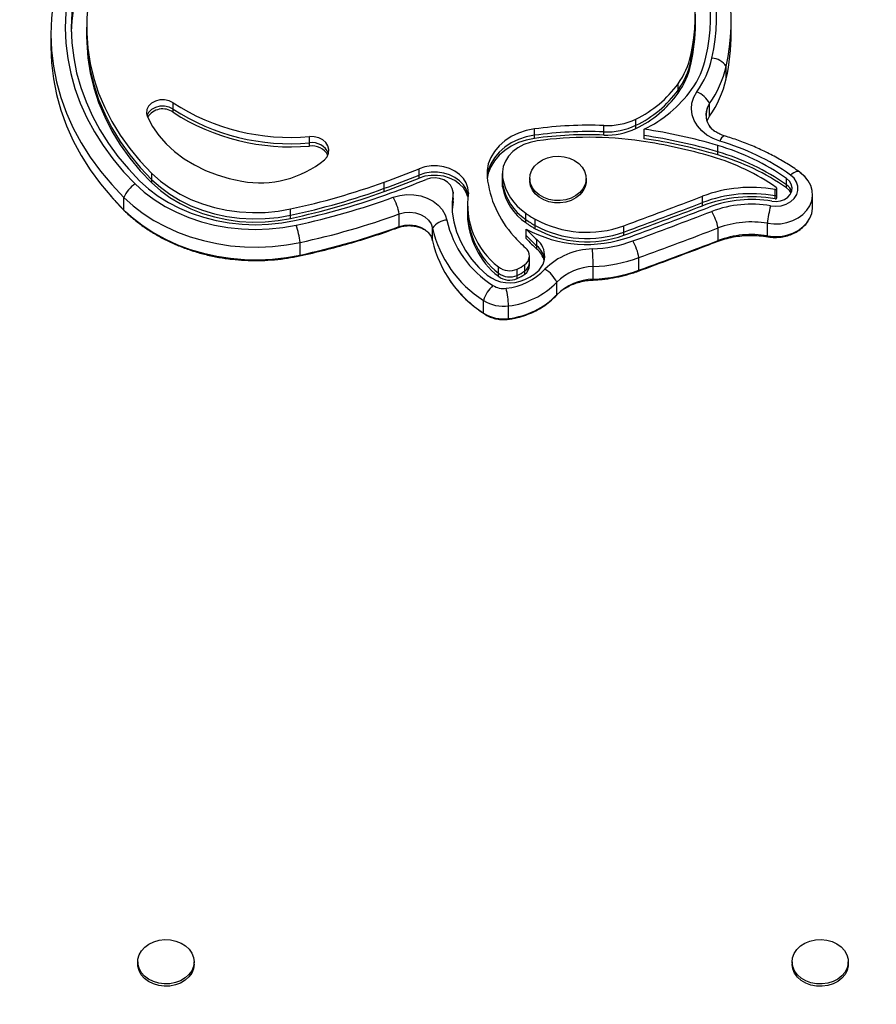
# Model space of a CAD drawing. Units: inches. Extents: x 223 to 773, y 201 to 585.
# Drawn here: x 464 to 475, y 392 to 404 of the extents above; entities that cross this region are included whole.
import ezdxf

# ---------------------------------------------------------------- set-up
doc = ezdxf.new("R2010")
doc.units = ezdxf.units.IN
doc.header["$MEASUREMENT"] = 0
doc.header["$PDSIZE"] = -1
doc.layers.add('CONTOUR', color=7, linetype='Continuous')
doc.layers.add('DIM_IMP_BORDURE', color=7, linetype='Continuous')
doc.styles.add('DIM', font='romans.shx')
doc.dimstyles.new('Implantation (Pied-mètre)', dxfattribs={"dimscale": 96, "dimtxt": 0.09375, "dimasz": 0.125, "dimexe": 0.125, "dimexo": 0.125, "dimgap": 0.03, "dimtad": 1, "dimdec": 3, "dimzin": 0, "dimdsep": 46, "dimlunit": 4, "dimtxsty": 'DIM', "dimblk1": 'OBLIQUE', "dimblk2": 'OBLIQUE', "dimsah": 1, "dimcen": 0.089844, "dimdle": 0.125, "dimclrt": 7, "dimadec": 0, "dimazin": 0, "dimtfac": 1, "dimtdec": 0, "dimtofl": 0, "dimtmove": 0, "dimatfit": 3, "dimldrblk": 'OBLIQUE', "dimfxl": 0, "dimfrac": 2, "dimtolj": 1, "dimtzin": 0, "dimarcsym": 0})

# ---------------------------------------------------------------- blocks, each defined once
blk = doc.blocks.new('_OBLIQUE')
at = {"color": 0, "linetype": 'ByBlock'}
blk.add_line((-0.5, -0.5), (0.5, 0.5), dxfattribs=at)
blk = doc.blocks.new('*D8')
at = {"layer": 'Defpoints', "color": 0}
for p in [(727.273, 419.257), (283.62, 389.827), (727.273, 217.251)]:
    blk.add_point(p, dxfattribs=at)
at = {"layer": 'DIM_IMP_BORDURE', "color": 0, "lineweight": -2}
for p, q in [((727.273, 403.007), (727.273, 201.001)), ((283.62, 373.577), (283.62, 201.001)), ((267.37, 217.251), (743.523, 217.251))]:
    blk.add_line(p, q, dxfattribs=at)
at = {"layer": 'DIM_IMP_BORDURE', "color": 0, "lineweight": -2, "xscale": 16.25, "yscale": 16.25, "zscale": 16.25, "rotation": 180}
blk.add_blockref('_OBLIQUE', (283.62, 217.251), dxfattribs=at)
at = {"layer": 'DIM_IMP_BORDURE', "color": 0, "lineweight": -2, "xscale": 16.25, "yscale": 16.25, "zscale": 16.25}
blk.add_blockref('_OBLIQUE', (727.273, 217.251), dxfattribs=at)
at = {"layer": 'DIM_IMP_BORDURE', "color": 7, "insert": (505.447, 230.418), "char_height": 12.1875, "attachment_point": 5, "style": 'DIM'}
blk.add_mtext("\\A1;37' [11.269m]", dxfattribs=at)
blk = doc.blocks.new('*D9')
at = {"layer": 'Defpoints', "color": 0}
for p in [(254.302, 568.333), (469.998, 568.333), (421.998, 250.706)]:
    blk.add_point(p, dxfattribs=at)
at = {"layer": 'DIM_IMP_BORDURE', "color": 0, "lineweight": -2}
for p, q in [((254.302, 234.456), (254.302, 584.583)), ((453.748, 568.333), (238.052, 568.333)), ((405.748, 250.706), (238.052, 250.706))]:
    blk.add_line(p, q, dxfattribs=at)
at = {"layer": 'DIM_IMP_BORDURE', "color": 0, "lineweight": -2, "xscale": 16.25, "yscale": 16.25, "zscale": 16.25}
for p, rotation in [((254.302, 568.333), 90), ((254.302, 250.706), 270)]:
    blk.add_blockref('_OBLIQUE', p, dxfattribs=dict(at, rotation=rotation))
at = {"layer": 'DIM_IMP_BORDURE', "color": 7, "insert": (241.134, 409.519), "char_height": 12.1875, "attachment_point": 5, "rotation": 90, "style": 'DIM'}
blk.add_mtext('\\A1;26\'-6" [8.068m]', dxfattribs=at)

msp = doc.modelspace()

# ---------------------------------------------------------------- linework, layer by layer
at = {"layer": 'CONTOUR'}
for p, q in [((472.47067, 403.67986), (472.47067, 403.75688)), ((472.47067, 403.64136), (472.47067, 403.67986)), ((472.90817, 403.52584), (472.90817, 403.67986)), ((465.03299, 403.59874), (465.03299, 403.52173)), ((464.59549, 403.52173), (464.59549, 403.3677)), ((465.03299, 403.52173), (465.03299, 403.48322)), ((472.41505, 403.1795), (472.41505, 403.25651)), ((472.41505, 403.14099), (472.41505, 403.1795)), ((472.8459, 402.96559), (472.8459, 403.11961)), ((472.25923, 402.83053), (472.25923, 402.90754)), ((472.25923, 402.79202), (472.25923, 402.83053)), ((466.09, 402.59718), (466.09, 402.67419)), ((466.09, 402.55867), (466.09, 402.59718)), ((472.6428, 402.51076), (472.6428, 402.66479)), ((471.74307, 402.39965), (471.74307, 402.47666)), ((470.5036, 402.27785), (470.5036, 402.35486)), ((471.35109, 402.31949), (471.35109, 402.39651)), ((471.74307, 402.36114), (471.74307, 402.39965)), ((471.84263, 402.2745), (471.84263, 402.35152)), ((467.75546, 402.18534), (467.75546, 402.26235)), ((470.5036, 402.23934), (470.5036, 402.27785)), ((471.35109, 402.28098), (471.35109, 402.31949)), ((471.84263, 402.236), (471.84263, 402.2745)), ((467.75546, 402.14683), (467.75546, 402.18534)), ((472.74408, 402.07599), (472.74408, 402.15301)), ((472.74408, 402.03749), (472.74408, 402.07599)), ((469.09454, 401.79266), (469.09454, 401.86967)), ((465.83021, 401.73497), (465.83021, 401.81198)), ((465.83021, 401.69646), (465.83021, 401.73497)), ((469.09454, 401.75415), (469.09454, 401.79266)), ((470.11128, 401.80954), (470.11128, 401.73253)), ((470.11128, 401.73253), (470.11128, 401.69402)), ((470.11128, 401.73253), (470.1148, 401.68511)), ((470.1148, 401.68511), (470.1148, 401.76212)), ((470.44748, 401.75057), (470.44748, 401.72169)), ((471.13508, 401.72169), (471.13508, 401.75057)), ((473.5841, 401.67268), (473.5841, 401.7497)), ((468.66999, 401.6302), (468.66999, 401.70722)), ((468.66999, 401.59169), (468.66999, 401.6302)), ((470.11128, 401.69402), (470.1148, 401.6466)), ((470.1148, 401.6466), (470.1148, 401.68511)), ((473.44329, 401.53943), (473.44329, 401.61645)), ((473.46434, 401.5528), (473.46434, 401.62981)), ((473.5841, 401.63418), (473.5841, 401.67268)), ((465.4889, 401.36535), (465.4889, 401.51938)), ((469.50978, 401.50816), (469.50978, 401.58518)), ((469.50978, 401.46966), (469.50978, 401.50816)), ((472.55558, 401.45576), (472.55558, 401.53277)), ((473.44329, 401.50093), (473.44329, 401.53943)), ((473.46434, 401.51429), (473.46434, 401.5528)), ((473.90184, 401.39877), (473.90184, 401.5528)), ((467.52482, 401.30149), (467.52482, 401.3785)), ((469.50978, 401.46966), (469.49831, 401.36685)), ((469.68411, 401.42461), (469.68411, 401.3476)), ((472.55558, 401.41725), (472.55558, 401.45576)), ((465.4889, 401.36535), (465.4954, 401.35723)), ((467.52482, 401.26298), (467.52482, 401.30149)), ((468.8532, 401.16324), (468.8532, 401.31727)), ((469.68411, 401.3476), (469.68411, 401.30909)), ((470.39749, 401.24939), (470.39749, 401.32641)), ((470.39749, 401.21089), (470.39749, 401.24939)), ((470.51302, 401.17556), (470.51302, 401.25258)), ((469.2595, 400.99067), (469.2595, 401.1447)), ((470.40401, 401.0554), (470.40401, 401.13241)), ((470.51302, 401.13705), (470.51302, 401.17556)), ((471.59638, 401.09636), (471.59638, 401.17337)), ((472.74696, 400.99185), (472.74696, 401.14588)), ((473.35014, 401.04871), (473.35014, 401.20273)), ((470.40401, 401.01689), (470.40401, 401.0554)), ((471.59638, 401.05785), (471.59638, 401.09636)), ((467.64019, 400.81505), (467.64019, 400.96908)), ((470.53413, 400.92615), (470.53413, 401.00316)), ((470.53413, 400.88764), (470.53413, 400.92615)), ((470.44323, 400.72826), (470.44323, 400.80527)), ((471.78086, 400.62986), (471.78086, 400.78389)), ((470.06298, 400.59419), (470.06298, 400.67121)), ((470.38506, 400.62133), (470.38506, 400.69834)), ((470.44323, 400.68975), (470.44323, 400.72826)), ((471.2222, 400.52011), (471.2222, 400.67414)), ((470.06298, 400.55568), (470.06298, 400.59419)), ((470.29278, 400.56715), (470.29278, 400.64416)), ((470.29278, 400.52864), (470.29278, 400.56715)), ((470.38506, 400.58282), (470.38506, 400.62133)), ((470.77577, 400.3286), (470.77577, 400.48262)), ((470.77062, 400.32186), (470.78271, 400.33412)), ((470.77577, 400.3286), (470.77065, 400.32189)), ((469.88204, 400.10735), (469.88204, 400.26137)), ((470.18898, 400.04083), (470.18898, 400.19486)), ((465.65854, 392.18504), (465.65854, 392.15616)), ((466.34614, 392.15616), (466.34614, 392.18504)), ((473.65052, 392.18504), (473.65052, 392.15616)), ((474.33812, 392.15616), (474.33812, 392.18504))]:
    msp.add_line(p, q, dxfattribs=at)
at = {"layer": 'CONTOUR', "flags": 128}
for points in [[(464.86223, 404.66224), (464.78079, 404.47723), (464.71386, 404.28863), (464.6617, 404.09717), (464.62451, 403.90355), (464.60242, 403.7085), (464.59551, 403.51276), (464.60381, 403.31704), (464.62729, 403.1221), (464.66586, 402.92865), (464.71938, 402.73742), (464.78765, 402.54912), (464.87041, 402.36447), (464.96735, 402.18415), (465.07811, 402.00883), (465.20227, 401.83918), (465.33937, 401.67582), (465.4889, 401.51938)], [(464.86223, 404.66224), (464.78079, 404.47723), (464.71386, 404.28863), (464.6617, 404.09717), (464.62451, 403.90355), (464.60242, 403.7085), (464.59551, 403.51276), (464.60381, 403.31704), (464.62729, 403.1221), (464.66586, 402.92865), (464.71938, 402.73742), (464.78765, 402.54912), (464.87041, 402.36447), (464.96735, 402.18415), (465.07811, 402.00883), (465.20227, 401.83918), (465.33937, 401.67582), (465.4889, 401.51938)], [(465.0274, 404.68964), (464.9495, 404.51267), (464.88549, 404.33228), (464.8356, 404.14915), (464.80002, 403.96395), (464.77889, 403.77739), (464.77228, 403.59016), (464.78022, 403.40296), (464.80268, 403.2165), (464.83958, 403.03146), (464.89077, 402.84855), (464.95607, 402.66845), (465.03523, 402.49183), (465.12795, 402.31935), (465.23389, 402.15166), (465.35265, 401.98939), (465.48379, 401.83314), (465.62681, 401.6835)], [(465.09582, 404.66909), (465.01939, 404.49545), (464.95658, 404.31846), (464.90763, 404.13878), (464.87272, 403.95707), (464.85199, 403.77403), (464.84551, 403.59032), (464.8533, 403.40665), (464.87533, 403.2237), (464.91153, 403.04215), (464.96176, 402.86268), (465.02583, 402.68597), (465.1035, 402.51268), (465.19447, 402.34345), (465.29842, 402.17892), (465.41494, 402.01971), (465.54361, 401.86641), (465.68394, 401.71959)], [(465.27101, 404.61646), (465.19422, 404.44093), (465.13208, 404.26185), (465.08483, 404.07996), (465.05269, 403.89604), (465.03579, 403.71086), (465.03419, 403.52521), (465.04792, 403.33987), (465.0769, 403.15562), (465.12102, 402.97324), (465.18009, 402.79351), (465.25386, 402.61718), (465.34202, 402.445), (465.44419, 402.2777), (465.55995, 402.11597), (465.68881, 401.96052), (465.83021, 401.81198)], [(465.03299, 403.52173), (465.03419, 403.44819), (465.04792, 403.26285), (465.0769, 403.07861), (465.12102, 402.89623), (465.18009, 402.7165), (465.25386, 402.54017), (465.34202, 402.36799), (465.44419, 402.20068), (465.55995, 402.03896), (465.68881, 401.8835), (465.83021, 401.73497)], [(465.03299, 403.52173), (465.03419, 403.44819), (465.04792, 403.26285), (465.0769, 403.07861), (465.12102, 402.89623), (465.18009, 402.7165), (465.25386, 402.54017), (465.34202, 402.36799), (465.44419, 402.20068), (465.55995, 402.03896), (465.68881, 401.8835), (465.83021, 401.73497)], [(465.03299, 403.48322), (465.03419, 403.40969), (465.04792, 403.22435), (465.0769, 403.0401), (465.12102, 402.85772), (465.18009, 402.67799), (465.25386, 402.50166), (465.34202, 402.32948), (465.44419, 402.16218), (465.55995, 402.00045), (465.68881, 401.84499), (465.83021, 401.69646)], [(464.59549, 403.3677), (464.59551, 403.35873), (464.60381, 403.16302), (464.62729, 402.96807), (464.66586, 402.77462), (464.71938, 402.58339), (464.78765, 402.39509), (464.87041, 402.21044), (464.96735, 402.03012), (465.07811, 401.8548), (465.20227, 401.68515), (465.33937, 401.5218), (465.4889, 401.36535)], [(464.59549, 403.3677), (464.59551, 403.35873), (464.60381, 403.16302), (464.62729, 402.96807), (464.66586, 402.77462), (464.71938, 402.58339), (464.78765, 402.39509), (464.87041, 402.21044), (464.96735, 402.03012), (465.07811, 401.8548), (465.20227, 401.68515), (465.33937, 401.5218), (465.4889, 401.36535)], [(472.76998, 402.20695), (472.68685, 402.23835), (472.61172, 402.28043), (472.54679, 402.33198), (472.49394, 402.39148), (472.45473, 402.4572), (472.4303, 402.52722), (472.42136, 402.59949), (472.42818, 402.67191), (472.45055, 402.74236), (472.48782, 402.80877)], [(466.09, 402.67419), (466.04106, 402.69838), (465.98535, 402.71043), (465.92759, 402.70933), (465.87269, 402.69516), (465.8253, 402.66913), (465.78944, 402.63345), (465.76816, 402.59114), (465.76326, 402.5458), (465.77516, 402.50127)], [(466.09, 402.59718), (466.04106, 402.62136), (465.98535, 402.63342), (465.92759, 402.63231), (465.87269, 402.61815), (465.8253, 402.59212), (465.78944, 402.55644), (465.76901, 402.51686)], [(466.09, 402.59718), (466.04106, 402.62136), (465.98535, 402.63342), (465.92759, 402.63231), (465.87269, 402.61815), (465.8253, 402.59212), (465.78944, 402.55644), (465.76901, 402.51686)], [(465.77516, 402.50127), (465.83768, 402.38612), (465.91464, 402.27653), (466.00526, 402.17362), (466.10861, 402.07845), (466.22363, 401.99198), (466.34915, 401.9151), (466.48388, 401.84859), (466.62645, 401.79314), (466.77539, 401.74932), (466.9292, 401.71756)], [(472.61153, 402.45038), (472.61303, 402.45447), (472.6428, 402.51076)], [(472.61153, 402.45038), (472.61303, 402.45447), (472.6428, 402.51076)], [(470.5036, 402.35486), (470.40355, 402.33475), (470.30832, 402.30331), (470.21995, 402.26122), (470.14037, 402.2094), (470.07127, 402.14896), (470.01416, 402.0812), (469.97026, 402.00758), (469.94052, 401.9297), (469.92559, 401.84922), (469.92577, 401.76789)], [(467.93823, 401.97794), (467.97075, 402.01551), (467.98955, 402.0585), (467.9933, 402.10388), (467.98173, 402.14844), (467.95565, 402.18901), (467.91692, 402.22273), (467.86828, 402.24723), (467.81316, 402.26075), (467.75546, 402.26235)], [(470.5036, 402.27785), (470.40355, 402.25773), (470.30832, 402.22629), (470.21995, 402.18421), (470.14037, 402.13239), (470.07127, 402.07195), (470.01416, 402.00419), (469.97026, 401.93057), (469.94052, 401.85268), (469.92559, 401.77221), (469.92548, 401.77103)], [(470.5036, 402.27785), (470.40355, 402.25773), (470.30832, 402.22629), (470.21995, 402.18421), (470.14037, 402.13239), (470.07127, 402.07195), (470.01416, 402.00419), (469.97026, 401.93057), (469.94052, 401.85268), (469.92559, 401.77221), (469.92548, 401.77103)], [(470.5036, 402.23934), (470.40355, 402.21922), (470.30832, 402.18779), (470.21995, 402.1457), (470.14037, 402.09388), (470.07127, 402.03344), (470.01416, 401.96568), (469.97026, 401.89206), (469.94052, 401.81418), (469.92751, 401.75101)], [(470.53592, 402.20938), (470.45241, 402.19178), (470.37382, 402.16344), (470.30233, 402.12516), (470.23997, 402.07802), (470.18848, 402.02333), (470.14931, 401.96263), (470.12355, 401.89764), (470.11194, 401.83017), (470.1148, 401.76212)], [(470.45655, 401.68878), (470.44761, 401.74312), (470.45274, 401.79776), (470.47173, 401.85047), (470.50381, 401.89909), (470.54765, 401.94163), (470.60146, 401.97635), (470.66305, 402.00183), (470.72989, 402.01701), (470.79924, 402.02129), (470.86827, 402.01449), (470.93414, 401.99688), (470.99416, 401.96918), (471.04588, 401.93254), (471.08718, 401.88845), (471.11636, 401.83871), (471.13223, 401.78536), (471.13414, 401.73059), (471.12202, 401.67664), (471.09635, 401.62571), (471.0582, 401.5799), (471.00912, 401.54107), (470.95112, 401.51082), (470.88657, 401.49038), (470.81813, 401.4806), (470.74858, 401.48187), (470.68079, 401.49414), (470.61751, 401.5169), (470.56135, 401.54924), (470.51461, 401.58982), (470.47919, 401.63697), (470.45655, 401.68878)], [(469.6974, 401.57599), (469.69093, 401.63659), (469.6703, 401.69518), (469.63622, 401.74975), (469.58989, 401.79839), (469.5329, 401.83942), (469.46724, 401.8714), (469.39519, 401.89324), (469.31924, 401.90417), (469.24204, 401.90381), (469.16626, 401.89218), (469.09454, 401.86967)], [(465.83021, 401.81198), (465.93432, 401.7193), (466.0493, 401.63498), (466.1741, 401.55981), (466.30754, 401.49449), (466.44837, 401.43964), (466.59527, 401.39577), (466.74687, 401.36328), (466.90175, 401.34249), (467.05845, 401.33359), (467.2155, 401.33667), (467.37145, 401.35168), (467.52482, 401.3785)], [(465.83021, 401.73497), (465.93432, 401.64229), (466.0493, 401.55797), (466.1741, 401.48279), (466.30754, 401.41748), (466.44837, 401.36263), (466.59527, 401.31875), (466.74687, 401.28627), (466.90175, 401.26548), (467.05845, 401.25658), (467.2155, 401.25965), (467.37145, 401.27467), (467.52482, 401.30149)], [(465.83021, 401.73497), (465.93432, 401.64229), (466.0493, 401.55797), (466.1741, 401.48279), (466.30754, 401.41748), (466.44837, 401.36263), (466.59527, 401.31875), (466.74687, 401.28627), (466.90175, 401.26548), (467.05845, 401.25658), (467.2155, 401.25965), (467.37145, 401.27467), (467.52482, 401.30149)], [(469.69309, 401.5491), (469.69093, 401.55957), (469.6703, 401.61817), (469.63622, 401.67274), (469.58989, 401.72138), (469.5329, 401.7624), (469.46724, 401.79439), (469.39519, 401.81622), (469.31924, 401.82715), (469.24204, 401.8268), (469.16626, 401.81516), (469.09454, 401.79266)], [(469.69309, 401.5491), (469.69093, 401.55957), (469.6703, 401.61817), (469.63622, 401.67274), (469.58989, 401.72138), (469.5329, 401.7624), (469.46724, 401.79439), (469.39519, 401.81622), (469.31924, 401.82715), (469.24204, 401.8268), (469.16626, 401.81516), (469.09454, 401.79266)], [(469.68996, 401.52517), (469.6703, 401.57966), (469.63622, 401.63423), (469.58989, 401.68287), (469.5329, 401.7239), (469.46724, 401.75588), (469.39519, 401.77772), (469.31924, 401.78865), (469.24204, 401.78829), (469.16626, 401.77666), (469.09454, 401.75415)], [(469.50978, 401.58518), (469.50074, 401.62936), (469.47804, 401.67038), (469.44312, 401.70568), (469.39815, 401.73303), (469.34597, 401.75072), (469.28984, 401.75765), (469.23329, 401.75337), (469.17985, 401.73816)], [(473.35014, 401.20273), (473.42894, 401.1948), (473.50828, 401.19779), (473.58575, 401.2116), (473.65899, 401.23582), (473.72577, 401.2697), (473.78405, 401.31222), (473.83204, 401.36208), (473.86829, 401.41775), (473.8917, 401.47754), (473.90154, 401.53962), (473.89752, 401.60211), (473.87975, 401.66309), (473.84879, 401.72071), (473.80558, 401.77321), (473.75143, 401.81898)], [(473.38778, 401.4158), (473.45363, 401.41084), (473.5191, 401.41827), (473.58049, 401.43767), (473.63433, 401.46794), (473.67757, 401.50738), (473.70776, 401.55374), (473.72319, 401.6044), (473.72299, 401.65651), (473.70718, 401.7071), (473.67664, 401.75332), (473.63311, 401.79255)], [(473.40337, 401.47215), (473.45676, 401.46863), (473.50948, 401.47614), (473.55793, 401.49416), (473.59879, 401.52146), (473.62927, 401.55617), (473.64727, 401.59591), (473.65158, 401.63798), (473.6419, 401.67948), (473.61888, 401.71759), (473.5841, 401.7497)], [(473.74163, 401.82993), (473.7332, 401.83423), (473.72042, 401.83635), (473.70557, 401.8347), (473.68901, 401.82933), (473.67113, 401.82036), (473.65235, 401.808), (473.63311, 401.79255)], [(465.62681, 401.6835), (465.73788, 401.58388), (465.85979, 401.49246), (465.99157, 401.40998), (466.13217, 401.33709), (466.28046, 401.27437), (466.43528, 401.22233), (466.59537, 401.18138), (466.75946, 401.15185), (466.92624, 401.13396), (467.09439, 401.12788), (467.26255, 401.13364), (467.42939, 401.15119), (467.59358, 401.18041)], [(465.68394, 401.71959), (465.79068, 401.62384), (465.90786, 401.53597), (466.03452, 401.45669), (466.16965, 401.38663), (466.31219, 401.32636), (466.46098, 401.27634), (466.61485, 401.23698), (466.77257, 401.20859), (466.93287, 401.1914), (467.09448, 401.18555), (467.25611, 401.19109), (467.41646, 401.20796), (467.57427, 401.23604)], [(465.83021, 401.69646), (465.93432, 401.60378), (466.0493, 401.51946), (466.1741, 401.44429), (466.30754, 401.37897), (466.44837, 401.32412), (466.59527, 401.28025), (466.74687, 401.24776), (466.90175, 401.22697), (467.05845, 401.21807), (467.2155, 401.22115), (467.37145, 401.23616), (467.52482, 401.26298)], [(470.45655, 401.6599), (470.44761, 401.71424), (470.44748, 401.72169)], [(471.13508, 401.72169), (471.13414, 401.70171), (471.12202, 401.64776), (471.09635, 401.59683), (471.0582, 401.55101), (471.00912, 401.51219), (470.95112, 401.48194), (470.88657, 401.4615), (470.81813, 401.45172), (470.74858, 401.45299), (470.68079, 401.46526), (470.61751, 401.48802), (470.56135, 401.52036), (470.51461, 401.56093), (470.47919, 401.60809), (470.45655, 401.6599)], [(473.35014, 401.20273), (473.42894, 401.1948), (473.50828, 401.19779), (473.58575, 401.2116), (473.65899, 401.23582), (473.72577, 401.2697), (473.78405, 401.31222), (473.83204, 401.36208), (473.86829, 401.41775), (473.8917, 401.47754), (473.90154, 401.53962), (473.89752, 401.60211), (473.87975, 401.66309), (473.84879, 401.72071), (473.8461, 401.72466)], [(473.44329, 401.61645), (473.44895, 401.61622), (473.4544, 401.61744), (473.45906, 401.61998), (473.46243, 401.62357), (473.46416, 401.62782), (473.46406, 401.63228), (473.46214, 401.63648), (473.4586, 401.63997)], [(473.63827, 401.57205), (473.61888, 401.60207), (473.5841, 401.63418)], [(465.4889, 401.51938), (465.6013, 401.41791), (465.724, 401.32412), (465.85614, 401.23867), (465.99682, 401.16214), (466.14506, 401.09505), (466.29986, 401.03788), (466.46014, 400.991), (466.6248, 400.95476), (466.79271, 400.92938), (466.96271, 400.91506), (467.13363, 400.91188), (467.3043, 400.91988), (467.47355, 400.93899), (467.64019, 400.96908)], [(465.4889, 401.51938), (465.6013, 401.41791), (465.724, 401.32412), (465.85614, 401.23867), (465.99682, 401.16214), (466.14506, 401.09505), (466.29986, 401.03788), (466.46014, 400.991), (466.6248, 400.95476), (466.79271, 400.92938), (466.96271, 400.91506), (467.13363, 400.91188), (467.3043, 400.91988), (467.47355, 400.93899), (467.64019, 400.96908)], [(468.77917, 401.52073), (468.86039, 401.54332), (468.9455, 401.55373), (469.03159, 401.55161), (469.11571, 401.53703), (469.19498, 401.5105), (469.26669, 401.47291), (469.32837, 401.42556), (469.37792, 401.37006), (469.41364, 401.30833), (469.4343, 401.24247)], [(469.50978, 401.58518), (469.49737, 401.46314), (469.5002, 401.34073), (469.51824, 401.21913), (469.55132, 401.09951), (469.59913, 400.98302), (469.66119, 400.87077), (469.73692, 400.76386), (469.82559, 400.6633), (469.92634, 400.57008)], [(469.50978, 401.50816), (469.49737, 401.38613), (469.49737, 401.38611)], [(469.50978, 401.50816), (469.49737, 401.38613), (469.49737, 401.38611)], [(473.35014, 401.04871), (473.42894, 401.04077), (473.50828, 401.04376), (473.58575, 401.05757), (473.65899, 401.08179), (473.72577, 401.11568), (473.78405, 401.15819), (473.83204, 401.20805), (473.86829, 401.26372), (473.8917, 401.32351), (473.90154, 401.38559), (473.90184, 401.39877)], [(473.35014, 401.04871), (473.42894, 401.04077), (473.50828, 401.04376), (473.58575, 401.05757), (473.65899, 401.08179), (473.72577, 401.11568), (473.78405, 401.15819), (473.83204, 401.20805), (473.86829, 401.26372), (473.8917, 401.32351), (473.90154, 401.38559), (473.90184, 401.39877)], [(465.4889, 401.36535), (465.6013, 401.26388), (465.724, 401.17009), (465.85614, 401.08464), (465.99682, 401.00811), (466.14506, 400.94102), (466.29986, 400.88385), (466.46014, 400.83697), (466.6248, 400.80073), (466.79271, 400.77535), (466.96271, 400.76103), (467.13363, 400.75786), (467.3043, 400.76585), (467.47355, 400.78496), (467.64019, 400.81505)], [(465.4889, 401.36535), (465.6013, 401.26388), (465.724, 401.17009), (465.85614, 401.08464), (465.99682, 401.00811), (466.14506, 400.94102), (466.29986, 400.88385), (466.46014, 400.83697), (466.6248, 400.80073), (466.79271, 400.77535), (466.96271, 400.76103), (467.13363, 400.75786), (467.3043, 400.76585), (467.47355, 400.78496), (467.64019, 400.81505)], [(468.8532, 401.31727), (468.91661, 401.33362), (468.98309, 401.33806), (469.04909, 401.33036), (469.11108, 401.31093), (469.16575, 401.2808), (469.21018, 401.2416), (469.24199, 401.19541), (469.2595, 401.1447)], [(468.8532, 401.31727), (468.91661, 401.33362), (468.98309, 401.33806), (469.04909, 401.33036), (469.11108, 401.31093), (469.16575, 401.2808), (469.21018, 401.2416), (469.24199, 401.19541), (469.2595, 401.1447)], [(468.8532, 401.16324), (468.84831, 401.15535), (468.84317, 401.15195)], [(468.8532, 401.16324), (468.91661, 401.17959), (468.98309, 401.18403), (469.04909, 401.17633), (469.11108, 401.1569), (469.16575, 401.12678), (469.21018, 401.08757), (469.24199, 401.04138), (469.2595, 400.99067)], [(468.8532, 401.16324), (468.91661, 401.17959), (468.98309, 401.18403), (469.04909, 401.17633), (469.11108, 401.1569), (469.16575, 401.12678), (469.21018, 401.08757), (469.24199, 401.04138), (469.2595, 400.99067)], [(473.35607, 401.03846), (473.35594, 401.03849), (473.35263, 401.04145), (473.35014, 401.04871)], [(472.7367, 400.98047), (472.74186, 400.98388), (472.74696, 400.99185)], [(467.64019, 400.81505), (467.63712, 400.80768), (467.63303, 400.80457)], [(471.77079, 400.61856), (471.77594, 400.62196), (471.78086, 400.62986)], [(469.88204, 400.10735), (469.88961, 400.0981), (469.8922, 400.09615)], [(470.18898, 400.04083), (470.18701, 400.03365), (470.18438, 400.03079), (470.18419, 400.03076)], [(465.67345, 392.10616), (465.66002, 392.15992), (465.66061, 392.21471), (465.67519, 392.26829), (465.70316, 392.31845), (465.74339, 392.36316), (465.79421, 392.40057), (465.85355, 392.42916), (465.91899, 392.44775), (465.98784, 392.45559), (466.05728, 392.45235), (466.12447, 392.43817), (466.18666, 392.41363), (466.24131, 392.37972), (466.28617, 392.33785), (466.31942, 392.28972), (466.33968, 392.2373), (466.34613, 392.18274), (466.33851, 392.12828), (466.31712, 392.07614), (466.28285, 392.02846), (466.23709, 391.98719), (466.18172, 391.95402), (466.11901, 391.93031), (466.05152, 391.91702), (465.98202, 391.91471), (465.91335, 391.92347), (465.84833, 391.94293), (465.78961, 391.97231), (465.73959, 392.01039), (465.70034, 392.05563), (465.67345, 392.10616)], [(473.86883, 392.43715), (473.93583, 392.45189), (474.00523, 392.4557), (474.07418, 392.44843), (474.13985, 392.43037), (474.19958, 392.40228), (474.25089, 392.36528), (474.29171, 392.32091), (474.32034, 392.27098), (474.33563, 392.21753), (474.33695, 392.16274), (474.32424, 392.10887), (474.29802, 392.05812), (474.25937, 392.01257), (474.20987, 391.97407), (474.15154, 391.94421), (474.08677, 391.92422), (474.01823, 391.91489), (473.9487, 391.91663), (473.88104, 391.92936), (473.81801, 391.95256), (473.76221, 391.98527), (473.71591, 392.02616), (473.681, 392.07356), (473.65892, 392.12551), (473.65058, 392.17991), (473.6563, 392.23452), (473.67587, 392.2871), (473.70847, 392.3355), (473.75278, 392.37774), (473.80697, 392.41209), (473.86883, 392.43715)], [(465.67345, 392.07728), (465.66002, 392.13104), (465.65854, 392.15616)], [(466.34614, 392.15616), (466.34613, 392.15386), (466.33851, 392.0994), (466.31712, 392.04726), (466.28285, 391.99958), (466.23709, 391.95831), (466.18172, 391.92514), (466.11901, 391.90143), (466.05152, 391.88814), (465.98202, 391.88583), (465.91335, 391.89459), (465.84833, 391.91405), (465.78961, 391.94343), (465.73959, 391.98151), (465.70034, 392.02675), (465.67345, 392.07728)], [(474.33812, 392.15616), (474.33695, 392.13386), (474.32424, 392.07999), (474.29802, 392.02924), (474.25937, 391.98369), (474.20987, 391.94519), (474.15154, 391.91533), (474.08677, 391.89534), (474.01823, 391.88601), (473.9487, 391.88775), (473.88104, 391.90048), (473.81801, 391.92368), (473.76221, 391.95639), (473.71591, 391.99728), (473.681, 392.04467), (473.65892, 392.09663), (473.65058, 392.15103), (473.65052, 392.15616)]]:
    msp.add_lwpolyline(points, dxfattribs=at)
at = {"layer": 'CONTOUR'}
for centre, radius, start, end in [((470.23009, 403.75724), 2.49995, 347.609715, 29.697121), ((470.29498, 403.68039), 2.61183, 347.601632, 29.705204), ((470.13588, 403.75721), 2.33352, 347.609715, 29.697121), ((470.20363, 403.75723), 2.45321, 347.609715, 29.697121), ((467.29927, 403.51196), 2.45394, 153.886366, 178.87286), ((467.30053, 403.47299), 2.45528, 153.889648, 178.413229), ((470.18508, 403.68064), 2.28559, 347.334205, 359.980483), ((470.18508, 403.64213), 2.28559, 347.334205, 359.980483), ((470.34786, 403.52684), 2.56031, 347.337173, 359.977515), ((471.45043, 403.47797), 0.98972, 324.805651, 347.070035), ((471.45043, 403.40096), 0.98972, 324.805651, 347.070035), ((471.50967, 403.4811), 1.11839, 324.805651, 347.070035), ((471.53281, 403.48232), 1.16863, 324.805651, 347.070035), ((472.65284, 402.98787), 0.23373, 34.310539, 85.34419), ((471.45043, 403.36245), 0.98972, 324.805651, 347.070035), ((471.58866, 403.40825), 1.28994, 324.805651, 347.070035), ((471.58866, 403.25422), 1.28994, 324.805651, 347.070035), ((471.1616, 403.69782), 1.35253, 295.462105, 324.24683), ((471.1616, 403.6208), 1.35253, 295.462105, 324.24683), ((471.18814, 403.72603), 1.52238, 295.462105, 324.24683), ((472.37452, 402.53141), 0.29961, 26.435406, 67.781414), ((471.1616, 403.58229), 1.35253, 295.462105, 324.24683), ((465.96209, 402.38144), 0.21856, 54.181486, 147.913193), ((467.52242, 404.89339), 2.64134, 237.159176, 275.06169), ((467.52242, 404.81638), 2.64134, 237.159176, 275.06169), ((472.8334, 402.52753), 0.23487, 144.240562, 212.707724), ((472.84396, 402.52626), 0.24424, 145.445113, 233.563334), ((467.52242, 404.77787), 2.64134, 237.159176, 275.06169), ((471.38869, 403.21113), 0.81549, 267.356948, 295.756805), ((471.15791, 397.68364), 4.71682, 87.652839, 97.973711), ((471.38869, 403.13412), 0.81549, 267.356948, 295.756805), ((471.38869, 403.09561), 0.81549, 267.356948, 295.756805), ((470.91802, 396.00674), 6.4118, 73.453269, 81.708739), ((471.15791, 397.60663), 4.71682, 87.652839, 97.973711), ((471.15791, 397.56812), 4.71682, 87.652839, 97.973711), ((471.16146, 397.77348), 4.47979, 81.696974, 98.026886), ((470.91802, 395.92972), 6.4118, 73.453269, 81.708739), ((470.91802, 395.89122), 6.4118, 73.453269, 81.708739), ((472.86112, 402.18537), 0.09367, 113.693365, 166.675056), ((467.78947, 401.97387), 0.21418, 21.877937, 99.138022), ((467.78439, 401.92232), 0.22636, 29.685988, 97.344021), ((470.91666, 396.08726), 6.18369, 73.453269, 81.708739), ((471.94094, 399.40377), 2.86415, 54.991467, 73.715294), ((471.94475, 399.38208), 2.94294, 54.991467, 73.715294), ((467.1526, 402.93716), 1.23989, 259.619951, 309.318552), ((471.9312, 399.45931), 2.66237, 54.991467, 73.715294), ((471.94094, 399.32676), 2.86415, 54.991467, 73.715294), ((471.94094, 399.28825), 2.86415, 54.991467, 73.715294), ((464.13499, 414.19456), 13.28533, 289.959397, 291.919931), ((464.13499, 414.11755), 13.28533, 289.959397, 291.919931), ((464.13499, 414.07904), 13.28533, 289.959397, 291.919931), ((464.14092, 414.26031), 13.49797, 289.959397, 291.919931), ((471.19314, 401.90595), 1.27487, 186.217262, 222.28436), ((470.77239, 401.8792), 0.66793, 190.095318, 235.855259), ((465.81099, 401.38874), 0.34758, 121.998542, 157.92209), ((465.68854, 409.93476), 8.75109, 282.112694, 289.919218), ((465.68854, 409.85774), 8.75109, 282.112694, 289.919218), ((470.77239, 401.80219), 0.66793, 190.095318, 235.855259), ((470.77239, 401.76368), 0.66793, 190.095318, 235.855259), ((473.15323, 399.94298), 1.69842, 80.166957, 110.602908), ((473.49721, 401.5425), 0.15652, 18.168979, 56.278961), ((465.68854, 409.81924), 8.75109, 282.112694, 289.919218), ((465.69136, 410.00954), 8.97327, 282.112694, 289.919218), ((465.69246, 410.03874), 9.06004, 282.112694, 289.919218), ((468.21008, 401.19847), 0.654, 10.466412, 29.521829), ((470.65032, 401.43477), 0.96333, 171.570518, 232.432645), ((447.80275, 466.13553), 69.18251, 290.1162177, 290.9645488), ((473.15323, 399.86596), 1.69842, 80.166957, 110.602908), ((473.15323, 399.82746), 1.69842, 80.166957, 110.602908), ((473.15316, 400.02855), 1.46512, 80.166957, 110.602908), ((473.44806, 401.55519), 0.01646, 253.14089, 351.65039), ((473.44806, 401.51668), 0.01646, 253.14089, 351.65039), ((447.80275, 466.05852), 69.18251, 290.1162177, 290.9645488), ((447.80275, 466.02001), 69.18251, 290.1162177, 290.9645488), ((447.80839, 466.20207), 69.39599, 290.1162177, 290.9645488), ((473.15313, 400.06197), 1.37401, 80.166957, 110.602908), ((474.62087, 401.08812), 1.27589, 165.118579, 174.846244), ((465.69512, 410.03224), 9.26952, 282.112694, 289.919218), ((470.68237, 401.37763), 0.9987, 181.723082, 231.670298), ((470.68237, 401.33912), 0.9987, 181.723082, 231.670298), ((471.10417, 402.30484), 1.20695, 234.160927, 240.672959), ((471.10417, 402.22782), 1.20695, 234.160927, 240.672959), ((471.14272, 402.41694), 1.32373, 241.594903, 290.042137), ((447.8106, 466.22806), 69.47935, 290.1162177, 290.9645488), ((472.13189, 401.02657), 0.62654, 10.977367, 30.876329), ((466.6147, 400.85367), 1.03196, 6.420974, 18.458179), ((465.69512, 409.87821), 9.26952, 282.112694, 289.919218), ((469.4476, 401.01352), 0.22933, 93.326033, 145.110318), ((470.6289, 401.44878), 1.40276, 192.519543, 237.830456), ((470.67174, 401.51724), 1.26758, 192.519543, 237.830456), ((471.10417, 402.18932), 1.20695, 234.160927, 240.672959), ((471.45479, 402.0601), 1.40169, 221.440105, 228.942105), ((471.14286, 402.49658), 1.5514, 241.559561, 290.07748), ((471.14272, 402.33993), 1.32373, 241.594903, 290.042137), ((471.14272, 402.30142), 1.32373, 241.594903, 290.042137), ((447.81591, 466.21378), 69.68062, 290.1162177, 290.9645488), ((473.15306, 400.06564), 1.15405, 80.166957, 110.602908), ((471.4206, 402.08172), 1.56157, 221.440105, 228.942105), ((471.45479, 401.98309), 1.40169, 221.440105, 228.942105), ((471.45479, 401.94458), 1.40169, 221.440105, 228.942105), ((473.15306, 399.91161), 1.15405, 80.166957, 110.602908), ((470.6289, 401.29475), 1.40276, 192.519543, 237.830456), ((470.31493, 400.80488), 0.12754, 303.355676, 51.156726), ((470.37414, 400.80448), 0.25509, 303.355676, 51.156726), ((470.36277, 400.71867), 0.26909, 10.295933, 50.44696), ((470.35589, 400.67542), 0.27714, 15.078109, 49.974713), ((471.22811, 400.05379), 0.83655, 91.053111, 135.385579), ((471.1472, 402.52852), 1.63964, 272.290665, 289.937855), ((466.16785, 400.56094), 5.05562, 1.283018, 3.734112), ((471.14224, 400.66501), 0.64959, 10.545173, 29.731273), ((447.81591, 466.05975), 69.68062, 290.1162177, 290.9645488), ((471.14802, 402.52847), 1.85581, 272.290665, 289.937855), ((470.20035, 400.84857), 0.22433, 232.24332, 294.334143), ((470.09356, 401.08917), 0.48756, 294.117966, 306.718451), ((470.31012, 400.73138), 0.13315, 304.254049, 358.65485), ((470.31012, 400.69288), 0.13315, 304.254049, 358.65485), ((471.23403, 400.03049), 0.64376, 91.053111, 135.385579), ((470.20106, 400.9248), 0.44866, 232.24332, 294.334143), ((470.20035, 400.77155), 0.22433, 232.24332, 294.334143), ((470.20035, 400.73305), 0.22433, 232.24332, 294.334143), ((470.0705, 401.18864), 0.78455, 276.483752, 315.763871), ((470.09356, 401.01215), 0.48756, 294.117966, 306.718451), ((470.09356, 400.97365), 0.48756, 294.117966, 306.718451), ((470.1086, 401.13546), 0.67872, 294.117966, 306.718451), ((470.47035, 400.35102), 0.33257, 23.310298, 60.796862), ((471.14802, 402.37444), 1.85581, 272.290665, 289.937855), ((470.28594, 400.13531), 0.42312, 133.097686, 162.666033), ((470.12498, 400.64363), 0.23699, 237.269198, 278.275464), ((468.58847, 400.0808), 1.60457, 4.076172, 11.806476), ((470.0792, 401.16087), 0.97223, 276.483752, 315.763871), ((471.23403, 399.87646), 0.64376, 91.053111, 135.385579), ((471.21022, 400.51699), 0.01238, 327.424528, 14.60067), ((470.0792, 401.00684), 0.97223, 276.483752, 315.763871), ((470.12445, 400.63853), 0.44834, 237.269198, 278.275464), ((470.12445, 400.4845), 0.44834, 237.269198, 278.275464)]:
    msp.add_arc(centre, radius, start, end, dxfattribs=at)
for points, knots in [([(472.82351, 402.27113), (472.81418, 402.27411), (472.7855, 402.28329), (472.74159, 402.30363), (472.69638, 402.3332), (472.65998, 402.36618), (472.64411, 402.38886), (472.63624, 402.40012)], [0, 0, 0, 0, 0.10761719, 0.33114084, 0.55451893, 0.77892799, 1, 1, 1, 1]), ([(473.74162, 401.82994), (473.71565, 401.84798), (473.64147, 401.89949), (473.5129, 401.97845), (473.35413, 402.06393), (473.18863, 402.14081), (473.02018, 402.20764), (472.8972, 402.24898), (472.83207, 402.26856), (472.82351, 402.27113)], [0, 0, 0, 0, 0.09560468, 0.2730639, 0.4505985, 0.62823174, 0.80593635, 0.97446554, 1, 1, 1, 1]), ([(473.84416, 401.72576), (473.83392, 401.74002), (473.8103, 401.7729), (473.77371, 401.80626), (473.74829, 401.82502), (473.74162, 401.82994)], [0, 0, 0, 0, 0.3609817, 0.83237304, 1, 1, 1, 1]), ([(465.32353, 401.53999), (465.35912, 401.49992), (465.41436, 401.4377), (465.47415, 401.37833), (465.49543, 401.3572)], [0, 0, 0, 0, 0.64412882, 1, 1, 1, 1]), ([(465.49543, 401.3572), (465.51444, 401.33901), (465.56813, 401.28764), (465.66382, 401.20848), (465.78456, 401.12237), (465.91337, 401.04422), (466.04933, 400.97436), (466.19164, 400.91324), (466.33942, 400.86122), (466.49176, 400.81862), (466.64775, 400.78567), (466.80644, 400.76256), (466.96688, 400.74943), (467.12812, 400.74636), (467.28921, 400.75334), (467.44633, 400.77013), (467.56062, 400.78932), (467.62146, 400.80213), (467.63305, 400.80457)], [0, 0, 0, 0, 0.03706045, 0.10465353, 0.17233142, 0.24012445, 0.30800446, 0.3759473, 0.44393365, 0.51194912, 0.57998384, 0.64803139, 0.71608902, 0.78415684, 0.85223618, 0.92032843, 0.98483055, 1, 1, 1, 1]), ([(467.63305, 400.80457), (467.68617, 400.8163), (467.83964, 400.85018), (468.09084, 400.91347), (468.38487, 400.99755), (468.63541, 401.0779), (468.78681, 401.13186), (468.84319, 401.15196)], [0, 0, 0, 0, 0.12841831, 0.37096274, 0.61352659, 0.85609329, 1, 1, 1, 1]), ([(468.84319, 401.15196), (468.85116, 401.15466), (468.87605, 401.16309), (468.92172, 401.17229), (468.97928, 401.17574), (469.03664, 401.17086), (469.09088, 401.15817), (469.13957, 401.13865), (469.18037, 401.11395), (469.21271, 401.08595), (469.22597, 401.06724), (469.23265, 401.0578)], [0, 0, 0, 0, 0.055675228, 0.173775847, 0.292092944, 0.410259149, 0.528054673, 0.64537805, 0.762521919, 0.880186555, 1, 1, 1, 1]), ([(473.35606, 401.03846), (473.3716, 401.03622), (473.41254, 401.0303), (473.48023, 401.03), (473.55724, 401.04018), (473.63178, 401.06166), (473.70179, 401.09389), (473.76456, 401.13663), (473.81522, 401.18347), (473.8393, 401.21907), (473.84957, 401.23425)], [0, 0, 0, 0, 0.082406985, 0.217139009, 0.352598689, 0.488823263, 0.625639075, 0.762565317, 0.898756282, 1, 1, 1, 1]), ([(472.73672, 400.98048), (472.75257, 400.98629), (472.80002, 401.0037), (472.88301, 401.02663), (472.98597, 401.04575), (473.09132, 401.05571), (473.19741, 401.05635), (473.28596, 401.0495), (473.33827, 401.04126), (473.35606, 401.03846)], [0, 0, 0, 0, 0.08334042, 0.24955525, 0.41585403, 0.58209599, 0.74828354, 0.91439425, 1, 1, 1, 1]), ([(471.7708, 400.61856), (471.90964, 400.66966), (472.23265, 400.78856), (472.55367, 400.91079), (472.73672, 400.98048)], [0, 0, 0, 0, 0.42979125, 1, 1, 1, 1]), ([(471.22065, 400.51033), (471.24571, 400.51169), (471.31689, 400.51555), (471.43338, 400.52982), (471.56839, 400.55628), (471.68084, 400.58695), (471.74709, 400.61023), (471.7708, 400.61856)], [0, 0, 0, 0, 0.13246458, 0.37614907, 0.61999785, 0.86394529, 1, 1, 1, 1]), ([(469.46322, 400.51566), (469.46887, 400.50688), (469.49796, 400.46172), (469.56118, 400.38529), (469.65268, 400.28731), (469.75319, 400.19773), (469.8348, 400.13531), (469.88189, 400.10318), (469.89219, 400.09616)], [0, 0, 0, 0, 0.05377499, 0.27690533, 0.50085718, 0.72555211, 0.9400196, 1, 1, 1, 1]), ([(470.86792, 400.40199), (470.88199, 400.41115), (470.91658, 400.43366), (470.9808, 400.46228), (471.05733, 400.48728), (471.13792, 400.50429), (471.19322, 400.50833), (471.22065, 400.51033)], [0, 0, 0, 0, 0.14726849, 0.36196289, 0.57600454, 0.78977164, 1, 1, 1, 1]), ([(470.1842, 400.03076), (470.20404, 400.03377), (470.25947, 400.04218), (470.3485, 400.06417), (470.4489, 400.09945), (470.54387, 400.14452), (470.63181, 400.19883), (470.70816, 400.25799), (470.75101, 400.30181), (470.77062, 400.32186)], [0, 0, 0, 0, 0.08703285, 0.24309959, 0.39943806, 0.55586224, 0.71222375, 0.86828533, 1, 1, 1, 1]), ([(469.89219, 400.09616), (469.90531, 400.088), (469.93736, 400.06807), (469.99415, 400.04527), (470.0613, 400.02977), (470.12563, 400.02498), (470.16651, 400.02901), (470.1842, 400.03076)], [0, 0, 0, 0, 0.15389146, 0.37560423, 0.59973804, 0.82680699, 1, 1, 1, 1])]:
    msp.add_open_spline(points, degree=3, knots=knots, dxfattribs=at)

# ---------------------------------------------------------------- dimensions: what is measured, and where the dimension line sits
at = {"layer": 'DIM_IMP_BORDURE'}
dim = msp.add_linear_dim(base=(254.30158, 568.33327), p1=(421.99812, 250.70562), p2=(469.99804, 568.33327), angle=90, dimstyle='Implantation (Pied-mètre)', override={"dimscale": 130, "dimdec": 0}, dxfattribs=at)
dim.commit()
dim.dimension.update_dxf_attribs({"geometry": '*D9', "text_midpoint": (241.134, 409.51945)})
dim = msp.add_linear_dim(base=(727.27348, 217.25064), p1=(283.61975, 389.82721), p2=(727.27348, 419.257), dimstyle='Implantation (Pied-mètre)', override={"dimscale": 130, "dimdec": 0}, dxfattribs=at)
dim.commit()
dim.dimension.update_dxf_attribs({"geometry": '*D8', "text_midpoint": (505.44661, 230.41822)})

doc.saveas('drawing.dxf')
